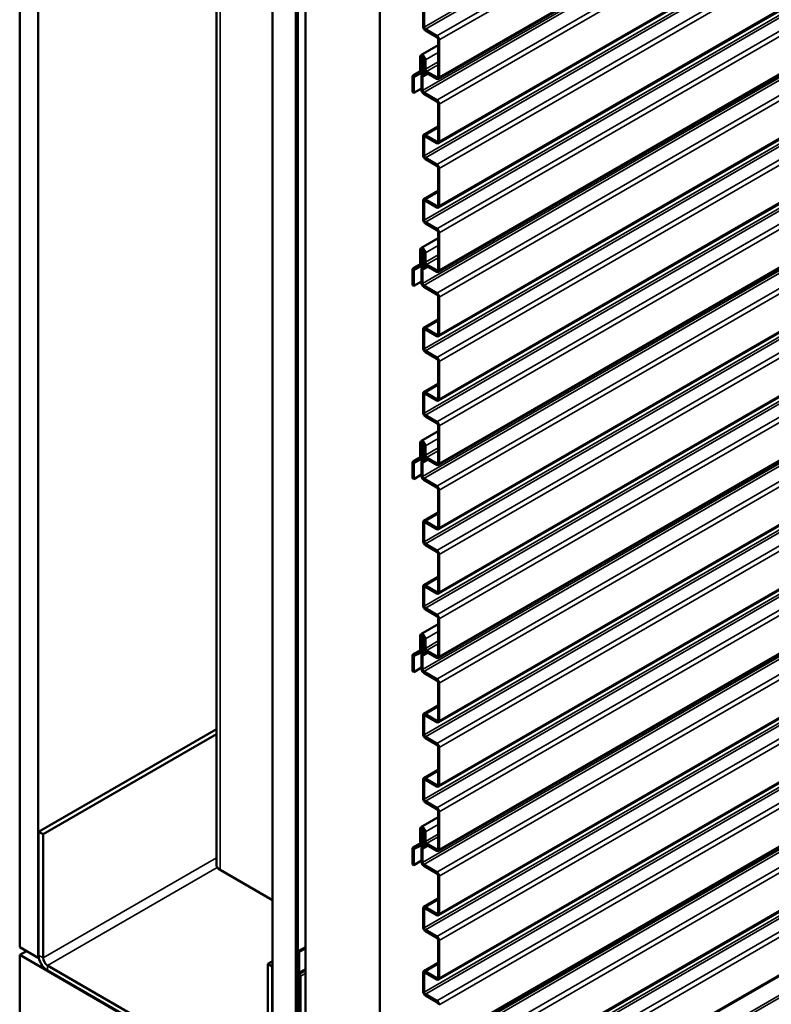
# Model space of a CAD drawing. Units: inches. Extents: x 0.6 to 33.4, y 0.6 to 21.4.
# Drawn here: x 25.6 to 27.5, y 11.1 to 13.6 of the extents above; entities that cross this region are included whole.
import ezdxf

# ---------------------------------------------------------------- set-up
doc = ezdxf.new("R2010")
doc.units = ezdxf.units.IN
doc.header["$LTSCALE"] = 2
doc.header["$MEASUREMENT"] = 0
doc.layers.add('Visible (ANSI)', color=7, linetype='Continuous', lineweight=50)
doc.layers.add('Visible Narrow (ANSI)', color=7, linetype='Continuous', lineweight=35)

msp = doc.modelspace()

# ---------------------------------------------------------------- linework, layer by layer
at = {"layer": 'Visible (ANSI)'}
for p, q in [((26.10339, 18.00879), (26.10339, 11.47682)), ((25.60411, 17.79949), (25.60411, 11.26752)), ((25.65125, 17.77228), (25.65125, 11.2403)), ((26.24617, 10.89683), (26.24617, 17.4288)), ((26.30509, 17.39478), (26.30509, 10.86281)), ((26.30603, 17.39424), (26.30603, 10.86227)), ((26.30981, 10.86009), (26.30981, 17.39206)), ((26.32951, 17.38068), (26.32951, 10.84871)), ((26.51807, 10.73985), (26.51807, 17.27182)), ((32.32431, 16.73763), (26.66746, 13.47164)), ((32.32431, 16.57433), (26.66746, 13.30834)), ((32.32431, 16.41103), (26.66746, 13.14504)), ((32.32431, 16.24773), (26.66746, 12.98174)), ((32.32431, 16.08443), (26.66746, 12.81844)), ((32.32431, 15.92113), (26.66746, 12.65514)), ((32.32431, 15.75783), (26.66746, 12.49184)), ((32.32431, 15.59453), (26.66746, 12.32855)), ((32.32431, 15.43123), (26.66746, 12.16525)), ((32.32431, 15.26793), (26.66746, 12.00195)), ((32.32431, 15.10463), (26.66746, 11.83865)), ((32.32431, 14.94133), (26.66746, 11.67535)), ((32.32431, 14.77804), (26.66746, 11.51205)), ((32.32431, 14.61474), (26.66746, 11.34875)), ((32.32431, 14.45144), (26.66746, 11.18545)), ((32.32431, 14.28814), (26.66746, 11.02215)), ((32.32431, 14.12484), (26.66746, 10.85885)), ((32.32431, 13.96154), (26.66746, 10.69555)), ((26.62798, 13.65221), (26.62798, 13.60474)), ((26.63099, 13.603), (26.63099, 13.65047)), ((26.66319, 13.58093), (26.63401, 13.59778)), ((26.63401, 13.59429), (26.66319, 13.57745)), ((26.66621, 13.57222), (26.66621, 13.47729)), ((26.66922, 13.47555), (26.66922, 13.57048)), ((26.62267, 13.53198), (26.66621, 13.55711)), ((26.62074, 13.52771), (26.62074, 13.49066)), ((26.62376, 13.48892), (26.62376, 13.52597)), ((26.62978, 13.52552), (26.62376, 13.52205)), ((26.62677, 13.5203), (26.62376, 13.52205)), ((26.62376, 13.52205), (26.62376, 13.50278)), ((26.63086, 13.52266), (26.62677, 13.5203)), ((26.62677, 13.50104), (26.62677, 13.5203)), ((26.63092, 13.52183), (26.63092, 13.49766)), ((26.63394, 13.49592), (26.63394, 13.52009)), ((26.60153, 13.47684), (26.60153, 13.43755)), ((26.6033, 13.48075), (26.62074, 13.49082)), ((26.61976, 13.48865), (26.60349, 13.48085)), ((26.60455, 13.43581), (26.60455, 13.4751)), ((26.60553, 13.47711), (26.6218, 13.48491)), ((26.62936, 13.48927), (26.62199, 13.48501)), ((26.62376, 13.47817), (26.62376, 13.44388)), ((26.62552, 13.48208), (26.62885, 13.484)), ((26.62677, 13.44214), (26.62677, 13.47643)), ((26.64037, 13.48524), (26.6298, 13.47913)), ((26.66319, 13.47555), (26.63696, 13.49069)), ((26.63696, 13.48721), (26.66319, 13.47206)), ((26.62376, 13.4469), (26.60455, 13.43581)), ((26.60455, 13.43581), (26.60153, 13.43755)), ((26.66319, 13.41763), (26.62979, 13.43691)), ((26.62979, 13.43343), (26.66319, 13.41415)), ((26.66621, 13.40892), (26.66621, 13.31399)), ((26.66922, 13.31225), (26.66922, 13.40718)), ((26.62974, 13.32952), (26.66621, 13.35057)), ((26.62798, 13.32561), (26.62798, 13.27815)), ((26.63099, 13.2764), (26.63099, 13.32387)), ((26.66319, 13.31225), (26.63401, 13.32909)), ((26.63401, 13.32561), (26.66319, 13.30876)), ((26.66319, 13.25433), (26.63401, 13.27118)), ((26.63401, 13.26769), (26.66319, 13.25085)), ((26.66621, 13.24562), (26.66621, 13.15069)), ((26.66922, 13.14895), (26.66922, 13.24388)), ((26.62974, 13.16622), (26.66621, 13.18727)), ((26.62798, 13.16231), (26.62798, 13.11485)), ((26.63099, 13.1131), (26.63099, 13.16057)), ((26.66319, 13.14895), (26.63401, 13.1658)), ((26.63401, 13.16231), (26.66319, 13.14546)), ((26.66319, 13.09103), (26.63401, 13.10788)), ((26.63401, 13.10439), (26.66319, 13.08755)), ((26.66621, 13.08232), (26.66621, 12.98739)), ((26.66922, 12.98565), (26.66922, 13.08058)), ((26.62267, 13.04208), (26.66621, 13.06722)), ((26.62074, 13.03781), (26.62074, 13.00076)), ((26.62376, 12.99902), (26.62376, 13.03607)), ((26.62978, 13.03562), (26.62376, 13.03215)), ((26.62677, 13.03041), (26.62376, 13.03215)), ((26.62376, 13.03215), (26.62376, 13.01288)), ((26.63086, 13.03276), (26.62677, 13.03041)), ((26.62677, 13.01114), (26.62677, 13.03041)), ((26.63092, 13.03193), (26.63092, 13.00776)), ((26.63394, 13.00602), (26.63394, 13.03019)), ((26.6033, 12.99085), (26.62074, 13.00092)), ((26.61976, 12.99876), (26.60349, 12.99095)), ((26.62936, 12.99937), (26.62199, 12.99511)), ((26.64037, 12.99534), (26.6298, 12.98923)), ((26.66319, 12.98565), (26.63696, 13.0008)), ((26.63696, 12.99731), (26.66319, 12.98217)), ((26.60153, 12.98695), (26.60153, 12.94765)), ((26.60455, 12.94591), (26.60455, 12.9852)), ((26.60553, 12.98721), (26.6218, 12.99501)), ((26.62376, 12.98827), (26.62376, 12.95398)), ((26.62552, 12.99218), (26.62885, 12.9941)), ((26.62677, 12.95224), (26.62677, 12.98653)), ((26.60455, 12.94591), (26.60153, 12.94765)), ((26.62376, 12.957), (26.60455, 12.94591)), ((26.66319, 12.92773), (26.62979, 12.94702)), ((26.62979, 12.94353), (26.66319, 12.92425)), ((26.66621, 12.91902), (26.66621, 12.82409)), ((26.66922, 12.82235), (26.66922, 12.91728)), ((26.62974, 12.83962), (26.66621, 12.86067)), ((26.62798, 12.83571), (26.62798, 12.78825)), ((26.63099, 12.78651), (26.63099, 12.83397)), ((26.66319, 12.82235), (26.63401, 12.8392)), ((26.63401, 12.83571), (26.66319, 12.81887)), ((26.66319, 12.76443), (26.63401, 12.78128)), ((26.63401, 12.7778), (26.66319, 12.76095)), ((26.66621, 12.75572), (26.66621, 12.66079)), ((26.66922, 12.65905), (26.66922, 12.75398)), ((26.62974, 12.67632), (26.66621, 12.69737)), ((26.62798, 12.67241), (26.62798, 12.62495)), ((26.63099, 12.62321), (26.63099, 12.67067)), ((26.66319, 12.65905), (26.63401, 12.6759)), ((26.63401, 12.67241), (26.66319, 12.65557)), ((26.66319, 12.60113), (26.63401, 12.61798)), ((26.63401, 12.6145), (26.66319, 12.59765)), ((26.62267, 12.55218), (26.66621, 12.57732)), ((26.66621, 12.59242), (26.66621, 12.49749)), ((26.66922, 12.49575), (26.66922, 12.59068)), ((26.62074, 12.54791), (26.62074, 12.51086)), ((26.62376, 12.50912), (26.62376, 12.54617)), ((26.62978, 12.54573), (26.62376, 12.54225)), ((26.62677, 12.54051), (26.62376, 12.54225)), ((26.62376, 12.54225), (26.62376, 12.52298)), ((26.63086, 12.54287), (26.62677, 12.54051)), ((26.62677, 12.52124), (26.62677, 12.54051)), ((26.63092, 12.54203), (26.63092, 12.51786)), ((26.63394, 12.51612), (26.63394, 12.54029)), ((26.60153, 12.49705), (26.60153, 12.45776)), ((26.6033, 12.50095), (26.62074, 12.51102)), ((26.61976, 12.50886), (26.60349, 12.50106)), ((26.60553, 12.49731), (26.6218, 12.50511)), ((26.62936, 12.50947), (26.62199, 12.50521)), ((26.62376, 12.49838), (26.62376, 12.46408)), ((26.62552, 12.50228), (26.62885, 12.5042)), ((26.62677, 12.46234), (26.62677, 12.49663)), ((26.64037, 12.50544), (26.6298, 12.49934)), ((26.66319, 12.49575), (26.63696, 12.5109)), ((26.63696, 12.50741), (26.66319, 12.49227)), ((26.60455, 12.45602), (26.60455, 12.49531)), ((26.60455, 12.45602), (26.60153, 12.45776)), ((26.62376, 12.46711), (26.60455, 12.45602)), ((26.66319, 12.43783), (26.62979, 12.45712)), ((26.62979, 12.45363), (26.66319, 12.43435)), ((26.66621, 12.42913), (26.66621, 12.33419)), ((26.66922, 12.33245), (26.66922, 12.42738)), ((26.62974, 12.34972), (26.66621, 12.37077)), ((26.62798, 12.34582), (26.62798, 12.29835)), ((26.66319, 12.33245), (26.63401, 12.3493)), ((26.63401, 12.34582), (26.66319, 12.32897)), ((26.63099, 12.29661), (26.63099, 12.34407)), ((26.66319, 12.27454), (26.63401, 12.29138)), ((26.63401, 12.2879), (26.66319, 12.27105)), ((26.66621, 12.26583), (26.66621, 12.17089)), ((26.66922, 12.16915), (26.66922, 12.26408)), ((26.62974, 12.18642), (26.66621, 12.20747)), ((26.62798, 12.18252), (26.62798, 12.13505)), ((26.63099, 12.13331), (26.63099, 12.18077)), ((26.66319, 12.16915), (26.63401, 12.186)), ((26.63401, 12.18252), (26.66319, 12.16567)), ((26.66319, 12.11124), (26.63401, 12.12808)), ((26.63401, 12.1246), (26.66319, 12.10775)), ((26.66621, 12.10253), (26.66621, 12.0076)), ((26.66922, 12.00585), (26.66922, 12.10078)), ((26.62267, 12.06229), (26.66621, 12.08742)), ((26.62074, 12.05801), (26.62074, 12.02096)), ((26.62376, 12.01922), (26.62376, 12.05627)), ((26.62978, 12.05583), (26.62376, 12.05235)), ((26.62677, 12.05061), (26.62376, 12.05235)), ((26.62376, 12.05235), (26.62376, 12.03308)), ((26.63086, 12.05297), (26.62677, 12.05061)), ((26.62677, 12.03134), (26.62677, 12.05061)), ((26.63092, 12.05213), (26.63092, 12.02797)), ((26.63394, 12.02622), (26.63394, 12.05039)), ((26.6033, 12.01106), (26.62074, 12.02113)), ((26.66319, 12.00585), (26.63696, 12.021)), ((26.60153, 12.00715), (26.60153, 11.96786)), ((26.61976, 12.01896), (26.60349, 12.01116)), ((26.60455, 11.96612), (26.60455, 12.00541)), ((26.60553, 12.00741), (26.6218, 12.01521)), ((26.62936, 12.01957), (26.62199, 12.01532)), ((26.62376, 12.00848), (26.62376, 11.97419)), ((26.62552, 12.01238), (26.62885, 12.0143)), ((26.62677, 11.97244), (26.62677, 12.00674)), ((26.64037, 12.01554), (26.6298, 12.00944)), ((26.63696, 12.01752), (26.66319, 12.00237)), ((26.62376, 11.97721), (26.60455, 11.96612)), ((26.60455, 11.96612), (26.60153, 11.96786)), ((26.66319, 11.94794), (26.62979, 11.96722)), ((26.62979, 11.96374), (26.66319, 11.94445)), ((26.66621, 11.93923), (26.66621, 11.8443)), ((26.66922, 11.84255), (26.66922, 11.93749)), ((26.62974, 11.85982), (26.66621, 11.88088)), ((26.62798, 11.85592), (26.62798, 11.80845)), ((26.63099, 11.80671), (26.63099, 11.85418)), ((26.66319, 11.84255), (26.63401, 11.8594)), ((26.63401, 11.85592), (26.66319, 11.83907)), ((25.6522, 11.56091), (26.10339, 11.82141)), ((25.66351, 11.55438), (26.10339, 11.80835)), ((26.66319, 11.78464), (26.63401, 11.80148)), ((26.63401, 11.798), (26.66319, 11.78115)), ((26.66621, 11.77593), (26.66621, 11.681)), ((26.66922, 11.67925), (26.66922, 11.77419)), ((26.62974, 11.69652), (26.66621, 11.71758)), ((26.66319, 11.67925), (26.63401, 11.6961)), ((26.62798, 11.69262), (26.62798, 11.64515)), ((26.63099, 11.64341), (26.63099, 11.69088)), ((26.63401, 11.69262), (26.66319, 11.67577)), ((26.66319, 11.62134), (26.63401, 11.63818)), ((26.63401, 11.6347), (26.66319, 11.61785)), ((26.62267, 11.57239), (26.66621, 11.59752)), ((26.66621, 11.61263), (26.66621, 11.5177)), ((26.66922, 11.51596), (26.66922, 11.61089)), ((25.6522, 11.56091), (25.66351, 11.55438)), ((25.6522, 11.24738), (25.6522, 11.56091)), ((25.66351, 11.24085), (25.66351, 11.55438)), ((26.62074, 11.56812), (26.62074, 11.53107)), ((26.62376, 11.52932), (26.62376, 11.56637)), ((26.62978, 11.56593), (26.62376, 11.56245)), ((26.62677, 11.56071), (26.62376, 11.56245)), ((26.62376, 11.56245), (26.62376, 11.54319)), ((26.63086, 11.56307), (26.62677, 11.56071)), ((26.62677, 11.54145), (26.62677, 11.56071)), ((26.63092, 11.56224), (26.63092, 11.53807)), ((26.63394, 11.53633), (26.63394, 11.5605)), ((26.6033, 11.52116), (26.62074, 11.53123)), ((26.61976, 11.52906), (26.60349, 11.52126)), ((26.60553, 11.51751), (26.6218, 11.52532)), ((26.62936, 11.52968), (26.62199, 11.52542)), ((26.62552, 11.52249), (26.62885, 11.52441)), ((26.64037, 11.52564), (26.6298, 11.51954)), ((26.66319, 11.51596), (26.63696, 11.5311)), ((26.63696, 11.52762), (26.66319, 11.51247)), ((26.60153, 11.51725), (26.60153, 11.47796)), ((26.60455, 11.47622), (26.60455, 11.51551)), ((26.62376, 11.51858), (26.62376, 11.48429)), ((26.62677, 11.48255), (26.62677, 11.51684)), ((26.60455, 11.47622), (26.60153, 11.47796)), ((26.62376, 11.48731), (26.60455, 11.47622)), ((26.66319, 11.45804), (26.62979, 11.47732)), ((26.62979, 11.47384), (26.66319, 11.45455)), ((26.24617, 11.38673), (26.11276, 11.46375)), ((26.66621, 11.44933), (26.66621, 11.3544)), ((26.66922, 11.35266), (26.66922, 11.44759)), ((26.62974, 11.36993), (26.66621, 11.39098)), ((26.62798, 11.36602), (26.62798, 11.31855)), ((26.63099, 11.31681), (26.63099, 11.36428)), ((26.66319, 11.35266), (26.63401, 11.3695)), ((26.63401, 11.36602), (26.66319, 11.34917)), ((26.66319, 11.29474), (26.63401, 11.31159)), ((26.63401, 11.3081), (26.66319, 11.29126)), ((26.66621, 11.28603), (26.66621, 11.1911)), ((26.66922, 11.18936), (26.66922, 11.28429)), ((25.60411, 11.26752), (25.65125, 11.2403)), ((25.62108, 11.25772), (25.60411, 11.24792)), ((25.60411, 11.24792), (26.54692, 10.70359)), ((25.60411, 10.59473), (25.60411, 11.24792)), ((26.32951, 11.26813), (26.31075, 11.2573)), ((26.31075, 11.2573), (26.31075, 11.20503)), ((26.31377, 11.25556), (26.31075, 11.2573)), ((26.32951, 11.26465), (26.31377, 11.25556)), ((26.31377, 11.20329), (26.31377, 11.25556)), ((25.65125, 11.2403), (25.65277, 11.24118)), ((26.2226, 10.905), (25.67482, 11.22125)), ((26.24617, 11.23214), (26.23391, 11.22506)), ((26.23391, 11.22506), (26.23391, 10.91153)), ((26.24522, 11.21853), (26.23391, 11.22506)), ((26.62974, 11.20663), (26.66621, 11.22768)), ((26.2226, 10.89193), (25.67482, 11.20819)), ((26.24522, 11.21853), (26.24617, 11.21907)), ((26.24522, 11.21853), (26.24522, 10.905)), ((26.31252, 11.19909), (26.31288, 11.19845)), ((26.31502, 11.19968), (26.31465, 11.20032)), ((26.62798, 11.20272), (26.62798, 11.15525)), ((26.63099, 11.15351), (26.63099, 11.20098)), ((26.66319, 11.18936), (26.63401, 11.2062)), ((26.63401, 11.20272), (26.66319, 11.18587)), ((26.31377, 11.18407), (26.31075, 11.18232)), ((26.31075, 11.18232), (26.31075, 10.86245)), ((26.31377, 11.18058), (26.31075, 11.18232)), ((26.31377, 11.19548), (26.31377, 11.09094)), ((26.31377, 10.86071), (26.31377, 11.18058)), ((26.31678, 11.0892), (26.31678, 11.19374)), ((26.66319, 11.13144), (26.63401, 11.14829)), ((26.63401, 11.1448), (26.66319, 11.12796))]:
    msp.add_line(p, q, dxfattribs=at)
for centre, major_axis, start_param, end_param in [((26.63401, 13.60126), (0.00427, -0.00739), 3.9269908, 5.4977871), ((26.63401, 13.60126), (-0.00213, 0.0037), 0.7853982, 2.3561945), ((26.66319, 13.57396), (-0.00427, 0.00739), 3.9269908, 5.4977871), ((26.66319, 13.57396), (0.00213, -0.0037), 0.7853982, 2.3561945), ((26.62734, 13.5239), (-0.00467, 0.00808), 5.4977871, 7.0685835), ((26.62734, 13.5239), (-0.00253, 0.00439), 5.4977871, 7.0685835), ((26.62734, 13.5239), (-0.00467, 0.00808), 3.9269908, 5.4977871), ((26.62734, 13.5239), (0.00253, -0.00439), 0.7853982, 2.3561945), ((26.62979, 13.49929), (0.00427, -0.00739), 3.9269908, 4.9305387), ((26.623, 13.49091), (0.00467, -0.00808), 6.0650355, 8.0721314), ((26.62979, 13.49929), (-0.00213, 0.0037), 0.7853982, 1.7889461), ((26.623, 13.49091), (0.0068, -0.01178), 6.0650355, 8.0721314), ((26.63696, 13.49418), (0.00427, -0.00739), 3.9269908, 5.4977871), ((26.63696, 13.49418), (-0.00213, 0.0037), 0.7853982, 2.3561945), ((26.60756, 13.47336), (-0.00427, 0.00739), 6.2390116, 7.0685835), ((26.60756, 13.47336), (-0.00213, 0.0037), 6.2390116, 7.0685835), ((26.61772, 13.4924), (0.00213, -0.0037), 6.2390116, 7.0685835), ((26.61772, 13.4924), (0.00427, -0.00739), 6.2390116, 7.0685835), ((26.62979, 13.47469), (-0.00427, 0.00739), 6.0650355, 7.0685835), ((26.62979, 13.47469), (-0.00213, 0.0037), 6.0650355, 7.0685835), ((26.66319, 13.47903), (0.00213, -0.0037), 5.4977871, 7.0685835), ((26.66319, 13.47903), (0.00427, -0.00739), 5.4977871, 7.0685835), ((26.62979, 13.4404), (0.00427, -0.00739), 3.9269908, 5.4977871), ((26.62979, 13.4404), (-0.00213, 0.0037), 0.7853982, 2.3561945), ((26.66319, 13.41066), (-0.00427, 0.00739), 3.9269908, 5.4977871), ((26.66319, 13.41066), (0.00213, -0.0037), 0.7853982, 2.3561945), ((26.63401, 13.32213), (-0.00427, 0.00739), 5.4977871, 7.0685835), ((26.63401, 13.32213), (-0.00213, 0.0037), 5.4977871, 7.0685835), ((26.66319, 13.31573), (0.00213, -0.0037), 5.4977871, 7.0685835), ((26.66319, 13.31573), (0.00427, -0.00739), 5.4977871, 7.0685835), ((26.63401, 13.27466), (0.00427, -0.00739), 3.9269908, 5.4977871), ((26.63401, 13.27466), (-0.00213, 0.0037), 0.7853982, 2.3561945), ((26.66319, 13.24736), (-0.00427, 0.00739), 3.9269908, 5.4977871), ((26.66319, 13.24736), (0.00213, -0.0037), 0.7853982, 2.3561945), ((26.63401, 13.15883), (-0.00427, 0.00739), 5.4977871, 7.0685835), ((26.63401, 13.15883), (-0.00213, 0.0037), 5.4977871, 7.0685835), ((26.66319, 13.15243), (0.00213, -0.0037), 5.4977871, 7.0685835), ((26.66319, 13.15243), (0.00427, -0.00739), 5.4977871, 7.0685835), ((26.63401, 13.11136), (0.00427, -0.00739), 3.9269908, 5.4977871), ((26.63401, 13.11136), (-0.00213, 0.0037), 0.7853982, 2.3561945), ((26.66319, 13.08406), (-0.00427, 0.00739), 3.9269908, 5.4977871), ((26.66319, 13.08406), (0.00213, -0.0037), 0.7853982, 2.3561945), ((26.62734, 13.034), (-0.00467, 0.00808), 5.4977871, 7.0685835), ((26.62734, 13.034), (-0.00253, 0.00439), 5.4977871, 7.0685835), ((26.62734, 13.034), (-0.00467, 0.00808), 3.9269908, 5.4977871), ((26.62734, 13.034), (0.00253, -0.00439), 0.7853982, 2.3561945), ((26.61772, 13.0025), (0.00213, -0.0037), 6.2390116, 7.0685835), ((26.61772, 13.0025), (0.00427, -0.00739), 6.2390116, 7.0685835), ((26.62979, 13.0094), (0.00427, -0.00739), 3.9269908, 4.9305387), ((26.623, 13.00101), (0.00467, -0.00808), 6.0650355, 8.0721314), ((26.62979, 13.0094), (-0.00213, 0.0037), 0.7853982, 1.7889461), ((26.623, 13.00101), (0.0068, -0.01178), 6.0650355, 8.0721314), ((26.63696, 13.00428), (0.00427, -0.00739), 3.9269908, 5.4977871), ((26.63696, 13.00428), (-0.00213, 0.0037), 0.7853982, 2.3561945), ((26.60756, 12.98346), (-0.00427, 0.00739), 6.2390116, 7.0685835), ((26.60756, 12.98346), (-0.00213, 0.0037), 6.2390116, 7.0685835), ((26.62979, 12.98479), (-0.00427, 0.00739), 6.0650355, 7.0685835), ((26.62979, 12.98479), (-0.00213, 0.0037), 6.0650355, 7.0685835), ((26.66319, 12.98913), (0.00213, -0.0037), 5.4977871, 7.0685835), ((26.66319, 12.98913), (0.00427, -0.00739), 5.4977871, 7.0685835), ((26.62979, 12.9505), (0.00427, -0.00739), 3.9269908, 5.4977871), ((26.62979, 12.9505), (-0.00213, 0.0037), 0.7853982, 2.3561945), ((26.66319, 12.92076), (-0.00427, 0.00739), 3.9269908, 5.4977871), ((26.66319, 12.92076), (0.00213, -0.0037), 0.7853982, 2.3561945), ((26.63401, 12.83223), (-0.00427, 0.00739), 5.4977871, 7.0685835), ((26.63401, 12.83223), (-0.00213, 0.0037), 5.4977871, 7.0685835), ((26.66319, 12.82583), (0.00213, -0.0037), 5.4977871, 7.0685835), ((26.66319, 12.82583), (0.00427, -0.00739), 5.4977871, 7.0685835), ((26.63401, 12.78476), (0.00427, -0.00739), 3.9269908, 5.4977871), ((26.63401, 12.78476), (-0.00213, 0.0037), 0.7853982, 2.3561945), ((26.66319, 12.75747), (-0.00427, 0.00739), 3.9269908, 5.4977871), ((26.66319, 12.75747), (0.00213, -0.0037), 0.7853982, 2.3561945), ((26.63401, 12.66893), (-0.00427, 0.00739), 5.4977871, 7.0685835), ((26.63401, 12.66893), (-0.00213, 0.0037), 5.4977871, 7.0685835), ((26.66319, 12.66253), (0.00213, -0.0037), 5.4977871, 7.0685835), ((26.66319, 12.66253), (0.00427, -0.00739), 5.4977871, 7.0685835), ((26.63401, 12.62146), (0.00427, -0.00739), 3.9269908, 5.4977871), ((26.63401, 12.62146), (-0.00213, 0.0037), 0.7853982, 2.3561945), ((26.66319, 12.59417), (-0.00427, 0.00739), 3.9269908, 5.4977871), ((26.66319, 12.59417), (0.00213, -0.0037), 0.7853982, 2.3561945), ((26.62734, 12.5441), (-0.00467, 0.00808), 5.4977871, 7.0685835), ((26.62734, 12.5441), (-0.00253, 0.00439), 5.4977871, 7.0685835), ((26.62734, 12.5441), (-0.00467, 0.00808), 3.9269908, 5.4977871), ((26.62734, 12.5441), (0.00253, -0.00439), 0.7853982, 2.3561945), ((26.62979, 12.5195), (0.00427, -0.00739), 3.9269908, 4.9305387), ((26.62979, 12.5195), (-0.00213, 0.0037), 0.7853982, 1.7889461), ((26.60756, 12.49356), (-0.00427, 0.00739), 6.2390116, 7.0685835), ((26.60756, 12.49356), (-0.00213, 0.0037), 6.2390116, 7.0685835), ((26.61772, 12.5126), (0.00213, -0.0037), 6.2390116, 7.0685835), ((26.61772, 12.5126), (0.00427, -0.00739), 6.2390116, 7.0685835), ((26.62979, 12.49489), (-0.00427, 0.00739), 6.0650355, 7.0685835), ((26.623, 12.51111), (0.00467, -0.00808), 6.0650355, 8.0721314), ((26.62979, 12.49489), (-0.00213, 0.0037), 6.0650355, 7.0685835), ((26.623, 12.51111), (0.0068, -0.01178), 6.0650355, 8.0721314), ((26.63696, 12.51438), (0.00427, -0.00739), 3.9269908, 5.4977871), ((26.63696, 12.51438), (-0.00213, 0.0037), 0.7853982, 2.3561945), ((26.66319, 12.49923), (0.00213, -0.0037), 5.4977871, 7.0685835), ((26.66319, 12.49923), (0.00427, -0.00739), 5.4977871, 7.0685835), ((26.62979, 12.4606), (0.00427, -0.00739), 3.9269908, 5.4977871), ((26.62979, 12.4606), (-0.00213, 0.0037), 0.7853982, 2.3561945), ((26.66319, 12.43087), (-0.00427, 0.00739), 3.9269908, 5.4977871), ((26.66319, 12.43087), (0.00213, -0.0037), 0.7853982, 2.3561945), ((26.63401, 12.34233), (-0.00427, 0.00739), 5.4977871, 7.0685835), ((26.63401, 12.34233), (-0.00213, 0.0037), 5.4977871, 7.0685835), ((26.66319, 12.33594), (0.00213, -0.0037), 5.4977871, 7.0685835), ((26.66319, 12.33594), (0.00427, -0.00739), 5.4977871, 7.0685835), ((26.63401, 12.29487), (0.00427, -0.00739), 3.9269908, 5.4977871), ((26.63401, 12.29487), (-0.00213, 0.0037), 0.7853982, 2.3561945), ((26.66319, 12.26757), (-0.00427, 0.00739), 3.9269908, 5.4977871), ((26.66319, 12.26757), (0.00213, -0.0037), 0.7853982, 2.3561945), ((26.63401, 12.17903), (-0.00427, 0.00739), 5.4977871, 7.0685835), ((26.63401, 12.17903), (-0.00213, 0.0037), 5.4977871, 7.0685835), ((26.66319, 12.17264), (0.00213, -0.0037), 5.4977871, 7.0685835), ((26.66319, 12.17264), (0.00427, -0.00739), 5.4977871, 7.0685835), ((26.63401, 12.13157), (0.00427, -0.00739), 3.9269908, 5.4977871), ((26.63401, 12.13157), (-0.00213, 0.0037), 0.7853982, 2.3561945), ((26.66319, 12.10427), (-0.00427, 0.00739), 3.9269908, 5.4977871), ((26.66319, 12.10427), (0.00213, -0.0037), 0.7853982, 2.3561945), ((26.62734, 12.0542), (-0.00467, 0.00808), 5.4977871, 7.0685835), ((26.62734, 12.0542), (-0.00253, 0.00439), 5.4977871, 7.0685835), ((26.62734, 12.0542), (-0.00467, 0.00808), 3.9269908, 5.4977871), ((26.62734, 12.0542), (0.00253, -0.00439), 0.7853982, 2.3561945), ((26.61772, 12.02271), (0.00213, -0.0037), 6.2390116, 7.0685835), ((26.62979, 12.0296), (0.00427, -0.00739), 3.9269908, 4.9305387), ((26.623, 12.02122), (0.00467, -0.00808), 6.0650355, 8.0721314), ((26.62979, 12.0296), (-0.00213, 0.0037), 0.7853982, 1.7889461), ((26.623, 12.02122), (0.0068, -0.01178), 6.0650355, 8.0721314), ((26.63696, 12.02448), (0.00427, -0.00739), 3.9269908, 5.4977871), ((26.63696, 12.02448), (-0.00213, 0.0037), 0.7853982, 2.3561945), ((26.60756, 12.00367), (-0.00427, 0.00739), 6.2390116, 7.0685835), ((26.60756, 12.00367), (-0.00213, 0.0037), 6.2390116, 7.0685835), ((26.61772, 12.02271), (0.00427, -0.00739), 6.2390116, 7.0685835), ((26.62979, 12.00499), (-0.00427, 0.00739), 6.0650355, 7.0685835), ((26.62979, 12.00499), (-0.00213, 0.0037), 6.0650355, 7.0685835), ((26.66319, 12.00934), (0.00213, -0.0037), 5.4977871, 7.0685835), ((26.66319, 12.00934), (0.00427, -0.00739), 5.4977871, 7.0685835), ((26.62979, 11.9707), (0.00427, -0.00739), 3.9269908, 5.4977871), ((26.62979, 11.9707), (-0.00213, 0.0037), 0.7853982, 2.3561945), ((26.66319, 11.94097), (-0.00427, 0.00739), 3.9269908, 5.4977871), ((26.66319, 11.94097), (0.00213, -0.0037), 0.7853982, 2.3561945), ((26.63401, 11.85243), (-0.00427, 0.00739), 5.4977871, 7.0685835), ((26.63401, 11.85243), (-0.00213, 0.0037), 5.4977871, 7.0685835), ((26.66319, 11.84604), (0.00213, -0.0037), 5.4977871, 7.0685835), ((26.66319, 11.84604), (0.00427, -0.00739), 5.4977871, 7.0685835), ((26.63401, 11.80497), (0.00427, -0.00739), 3.9269908, 5.4977871), ((26.63401, 11.80497), (-0.00213, 0.0037), 0.7853982, 2.3561945), ((26.66319, 11.77767), (-0.00427, 0.00739), 3.9269908, 5.4977871), ((26.66319, 11.77767), (0.00213, -0.0037), 0.7853982, 2.3561945), ((26.63401, 11.68913), (-0.00427, 0.00739), 5.4977871, 7.0685835), ((26.63401, 11.68913), (-0.00213, 0.0037), 5.4977871, 7.0685835), ((26.66319, 11.68274), (0.00213, -0.0037), 5.4977871, 7.0685835), ((26.66319, 11.68274), (0.00427, -0.00739), 5.4977871, 7.0685835), ((26.63401, 11.64167), (0.00427, -0.00739), 3.9269908, 5.4977871), ((26.63401, 11.64167), (-0.00213, 0.0037), 0.7853982, 2.3561945), ((26.66319, 11.61437), (-0.00427, 0.00739), 3.9269908, 5.4977871), ((26.66319, 11.61437), (0.00213, -0.0037), 0.7853982, 2.3561945), ((26.62734, 11.56431), (-0.00467, 0.00808), 5.4977871, 7.0685835), ((26.62734, 11.56431), (-0.00467, 0.00808), 3.9269908, 5.4977871), ((26.62734, 11.56431), (-0.00253, 0.00439), 5.4977871, 7.0685835), ((26.62734, 11.56431), (0.00253, -0.00439), 0.7853982, 2.3561945), ((26.60756, 11.51377), (-0.00427, 0.00739), 6.2390116, 7.0685835), ((26.61772, 11.53281), (0.00213, -0.0037), 6.2390116, 7.0685835), ((26.61772, 11.53281), (0.00427, -0.00739), 6.2390116, 7.0685835), ((26.62979, 11.5397), (0.00427, -0.00739), 3.9269908, 4.9305387), ((26.62979, 11.5151), (-0.00427, 0.00739), 6.0650355, 7.0685835), ((26.623, 11.53132), (0.00467, -0.00808), 6.0650355, 8.0721314), ((26.62979, 11.5397), (-0.00213, 0.0037), 0.7853982, 1.7889461), ((26.623, 11.53132), (0.0068, -0.01178), 6.0650355, 8.0721314), ((26.63696, 11.53459), (0.00427, -0.00739), 3.9269908, 5.4977871), ((26.63696, 11.53459), (-0.00213, 0.0037), 0.7853982, 2.3561945), ((26.60756, 11.51377), (-0.00213, 0.0037), 6.2390116, 7.0685835), ((26.62979, 11.5151), (-0.00213, 0.0037), 6.0650355, 7.0685835), ((26.66319, 11.51944), (0.00213, -0.0037), 5.4977871, 7.0685835), ((26.66319, 11.51944), (0.00427, -0.00739), 5.4977871, 7.0685835), ((26.13539, 11.47682), (-0.032, 0), 0, 0.7853982), ((26.62979, 11.48081), (0.00427, -0.00739), 3.9269908, 5.4977871), ((26.62979, 11.48081), (-0.00213, 0.0037), 0.7853982, 2.3561945), ((26.66319, 11.45107), (-0.00427, 0.00739), 3.9269908, 5.4977871), ((26.66319, 11.45107), (0.00213, -0.0037), 0.7853982, 2.3561945), ((26.63401, 11.36254), (-0.00427, 0.00739), 5.4977871, 7.0685835), ((26.63401, 11.36254), (-0.00213, 0.0037), 5.4977871, 7.0685835), ((26.66319, 11.35614), (0.00213, -0.0037), 5.4977871, 7.0685835), ((26.66319, 11.35614), (0.00427, -0.00739), 5.4977871, 7.0685835), ((26.63401, 11.31507), (0.00427, -0.00739), 3.9269908, 5.4977871), ((26.63401, 11.31507), (-0.00213, 0.0037), 0.7853982, 2.3561945), ((26.66319, 11.28777), (-0.00427, 0.00739), 3.9269908, 5.4977871), ((26.66319, 11.28777), (0.00213, -0.0037), 0.7853982, 2.3561945), ((25.67482, 11.23432), (-0.016, 0.02771), 0.7853982, 2.3561945), ((25.67482, 11.23432), (-0.008, 0.01386), 0.7853982, 2.3561945), ((26.31678, 11.20155), (0.00427, -0.00739), 3.9269908, 4.712389), ((26.31075, 11.19722), (0.00213, -0.0037), 0.7853982, 1.5707963), ((26.31678, 11.20155), (-0.00213, 0.0037), 0.7853982, 1.5707963), ((26.31075, 11.19722), (-0.00427, 0.00739), 3.9269908, 4.712389), ((26.63401, 11.19924), (-0.00427, 0.00739), 5.4977871, 7.0685835), ((26.63401, 11.19924), (-0.00213, 0.0037), 5.4977871, 7.0685835), ((26.66319, 11.19284), (0.00213, -0.0037), 5.4977871, 7.0685835), ((26.66319, 11.19284), (0.00427, -0.00739), 5.4977871, 7.0685835), ((26.63401, 11.15177), (0.00427, -0.00739), 3.9269908, 5.4977871), ((26.63401, 11.15177), (-0.00213, 0.0037), 0.7853982, 2.3561945), ((26.66319, 11.12447), (-0.00427, 0.00739), 3.9269908, 5.4977871), ((26.66319, 11.12447), (0.00213, -0.0037), 0.7853982, 2.3561945)]:
    msp.add_ellipse(centre, major_axis=major_axis, ratio=0.5773503, start_param=start_param, end_param=end_param, dxfattribs=at)
at = {"layer": 'Visible Narrow (ANSI)'}
for p, q in [((26.11276, 11.46375), (26.11276, 17.99572)), ((26.63099, 13.603), (32.28785, 16.86899)), ((26.63401, 13.59778), (32.29086, 16.86376)), ((26.66319, 13.58093), (32.32004, 16.84692)), ((26.66922, 13.57048), (32.32608, 16.83646)), ((26.66922, 13.47555), (32.32608, 16.74153)), ((26.62677, 13.44214), (32.28363, 16.70813)), ((26.62979, 13.43691), (32.28664, 16.7029)), ((26.66319, 13.41763), (32.32004, 16.68362)), ((26.66922, 13.40718), (32.32608, 16.67317)), ((26.66922, 13.31225), (32.32608, 16.57823)), ((26.63099, 13.2764), (32.28785, 16.54239)), ((26.63401, 13.27118), (32.29086, 16.53716)), ((26.66319, 13.25433), (32.32004, 16.52032)), ((26.66922, 13.24388), (32.32608, 16.50987)), ((26.66922, 13.14895), (32.32608, 16.41493)), ((26.63099, 13.1131), (32.28785, 16.37909)), ((26.63401, 13.10788), (32.29086, 16.37387)), ((26.66319, 13.09103), (32.32004, 16.35702)), ((26.66922, 13.08058), (32.32608, 16.34657)), ((26.66922, 12.98565), (32.32608, 16.25164)), ((26.62677, 12.95224), (32.28363, 16.21823)), ((26.62979, 12.94702), (32.28664, 16.213)), ((26.66319, 12.92773), (32.32004, 16.19372)), ((26.66922, 12.91728), (32.32608, 16.18327)), ((26.66922, 12.82235), (32.32608, 16.08834)), ((26.63099, 12.78651), (32.28785, 16.05249)), ((26.63401, 12.78128), (32.29086, 16.04727)), ((26.66319, 12.76443), (32.32004, 16.03042)), ((26.66922, 12.75398), (32.32608, 16.01997)), ((26.66922, 12.65905), (32.32608, 15.92504)), ((26.63099, 12.62321), (32.28785, 15.88919)), ((26.63401, 12.61798), (32.29086, 15.88397)), ((26.66319, 12.60113), (32.32004, 15.86712)), ((26.66922, 12.59068), (32.32608, 15.85667)), ((26.66922, 12.49575), (32.32608, 15.76174)), ((26.62677, 12.46234), (32.28363, 15.72833)), ((26.62979, 12.45712), (32.28664, 15.7231)), ((26.66319, 12.43783), (32.32004, 15.70382)), ((26.66922, 12.42738), (32.32608, 15.69337)), ((26.66922, 12.33245), (32.32608, 15.59844)), ((26.63099, 12.29661), (32.28785, 15.56259)), ((26.63401, 12.29138), (32.29086, 15.55737)), ((26.66319, 12.27454), (32.32004, 15.54052)), ((26.66922, 12.26408), (32.32608, 15.53007)), ((26.66922, 12.16915), (32.32608, 15.43514)), ((26.63099, 12.13331), (32.28785, 15.39929)), ((26.63401, 12.12808), (32.29086, 15.39407)), ((26.66319, 12.11124), (32.32004, 15.37722)), ((26.66922, 12.10078), (32.32608, 15.36677)), ((26.66922, 12.00585), (32.32608, 15.27184)), ((26.62677, 11.97244), (32.28363, 15.23843)), ((26.62979, 11.96722), (32.28664, 15.23321)), ((26.66319, 11.94794), (32.32004, 15.21392)), ((26.66922, 11.93749), (32.32608, 15.20347)), ((26.66922, 11.84255), (32.32608, 15.10854)), ((26.63099, 11.80671), (32.28785, 15.0727)), ((26.63401, 11.80148), (32.29086, 15.06747)), ((26.66319, 11.78464), (32.32004, 15.05062)), ((26.66922, 11.77419), (32.32608, 15.04017)), ((26.66922, 11.67925), (32.32608, 14.94524)), ((26.63099, 11.64341), (32.28785, 14.9094)), ((26.63401, 11.63818), (32.29086, 14.90417)), ((26.66319, 11.62134), (32.32004, 14.88732)), ((26.66922, 11.61089), (32.32608, 14.87687)), ((26.66922, 11.51596), (32.32608, 14.78194)), ((26.62677, 11.48255), (32.28363, 14.74853)), ((26.62979, 11.47732), (32.28664, 14.74331)), ((26.66319, 11.45804), (32.32004, 14.72402)), ((26.66922, 11.44759), (32.32608, 14.71357)), ((26.66922, 11.35266), (32.32608, 14.61864)), ((26.63099, 11.31681), (32.28785, 14.5828)), ((26.63401, 11.31159), (32.29086, 14.57757)), ((26.66319, 11.29474), (32.32004, 14.56073)), ((26.66922, 11.28429), (32.32608, 14.55027)), ((26.66922, 11.18936), (32.32608, 14.45534)), ((26.63099, 11.15351), (32.28785, 14.4195)), ((26.63401, 11.14829), (32.29086, 14.41427)), ((26.66319, 11.13144), (32.32004, 14.39743)), ((26.66922, 11.12099), (32.32608, 14.38698)), ((26.66922, 11.02606), (32.32608, 14.29204)), ((26.62677, 10.99265), (32.28363, 14.25864)), ((26.62979, 10.98742), (32.28664, 14.25341)), ((26.66319, 10.96814), (32.32004, 14.23413)), ((26.66922, 10.95769), (32.32608, 14.22368)), ((26.66922, 10.86276), (32.32608, 14.12874)), ((26.63099, 10.82691), (32.28785, 14.0929)), ((26.63401, 10.82169), (32.29086, 14.08767)), ((26.66319, 10.80484), (32.32004, 14.07083)), ((26.66922, 10.79439), (32.32608, 14.06038)), ((26.66922, 10.69946), (32.32608, 13.96545)), ((32.3367, 13.91957), (26.67985, 10.65358)), ((32.34076, 13.91519), (26.6839, 10.6492)), ((26.62798, 13.60474), (26.63099, 13.603)), ((26.63401, 13.59429), (26.63401, 13.59778)), ((26.66319, 13.57745), (26.66319, 13.58093)), ((26.66621, 13.57222), (26.66922, 13.57048)), ((26.62074, 13.52771), (26.62376, 13.52597)), ((26.62376, 13.52597), (26.62734, 13.52803)), ((26.62734, 13.53152), (26.62734, 13.52803)), ((26.63394, 13.52009), (26.63092, 13.52183)), ((26.66621, 13.53872), (26.63394, 13.52009)), ((26.62376, 13.50278), (26.62677, 13.50104)), ((26.62655, 13.49529), (26.62817, 13.49729)), ((26.62677, 13.50104), (26.63092, 13.50343)), ((26.62817, 13.49729), (26.63092, 13.49888)), ((26.63394, 13.49592), (26.63092, 13.49766)), ((26.66621, 13.51455), (26.63394, 13.49592)), ((26.66621, 13.50758), (26.63696, 13.49069)), ((26.60153, 13.47684), (26.60455, 13.4751)), ((26.62074, 13.49081), (26.60349, 13.48085)), ((26.60349, 13.48085), (26.60553, 13.47711)), ((26.60455, 13.4751), (26.62024, 13.48416)), ((26.61995, 13.48876), (26.61976, 13.48865)), ((26.61976, 13.48865), (26.6218, 13.48491)), ((26.62074, 13.49066), (26.62376, 13.48892)), ((26.62376, 13.48892), (26.6286, 13.49171)), ((26.62376, 13.47817), (26.62677, 13.47643)), ((26.62857, 13.4836), (26.62655, 13.48244)), ((26.62655, 13.48244), (26.62817, 13.47856)), ((26.62677, 13.47643), (26.6412, 13.48476)), ((26.63696, 13.49069), (26.63696, 13.48721)), ((26.66621, 13.47729), (26.66319, 13.47555)), ((26.66319, 13.47555), (26.66319, 13.47206)), ((26.66621, 13.47729), (26.66922, 13.47555)), ((26.62376, 13.44388), (26.62677, 13.44214)), ((26.62979, 13.43343), (26.62979, 13.43691)), ((26.66319, 13.41415), (26.66319, 13.41763)), ((26.66621, 13.40892), (26.66922, 13.40718)), ((26.66621, 13.34768), (26.63401, 13.32909)), ((26.62798, 13.32561), (26.63099, 13.32387)), ((26.63099, 13.32387), (26.63401, 13.32561)), ((26.63401, 13.32909), (26.63401, 13.32561)), ((26.66621, 13.31399), (26.66319, 13.31225)), ((26.66319, 13.31225), (26.66319, 13.30876)), ((26.66621, 13.31399), (26.66922, 13.31225)), ((26.62798, 13.27815), (26.63099, 13.2764)), ((26.63401, 13.26769), (26.63401, 13.27118)), ((26.66319, 13.25085), (26.66319, 13.25433)), ((26.66621, 13.24562), (26.66922, 13.24388)), ((26.66621, 13.18438), (26.63401, 13.1658)), ((26.62798, 13.16231), (26.63099, 13.16057)), ((26.63099, 13.16057), (26.63401, 13.16231)), ((26.63401, 13.1658), (26.63401, 13.16231)), ((26.66621, 13.15069), (26.66319, 13.14895)), ((26.66319, 13.14895), (26.66319, 13.14546)), ((26.66621, 13.15069), (26.66922, 13.14895)), ((26.62798, 13.11485), (26.63099, 13.1131)), ((26.63401, 13.10439), (26.63401, 13.10788)), ((26.66319, 13.08755), (26.66319, 13.09103)), ((26.66621, 13.08232), (26.66922, 13.08058)), ((26.66621, 13.04882), (26.63394, 13.03019)), ((26.62074, 13.03781), (26.62376, 13.03607)), ((26.62376, 13.03607), (26.62734, 13.03814)), ((26.62734, 13.04162), (26.62734, 13.03814)), ((26.63394, 13.03019), (26.63092, 13.03193)), ((26.66621, 13.02465), (26.63394, 13.00602)), ((26.62074, 13.00091), (26.60349, 12.99095)), ((26.61995, 12.99887), (26.61976, 12.99876)), ((26.61976, 12.99876), (26.6218, 12.99501)), ((26.62074, 13.00076), (26.62376, 12.99902)), ((26.62376, 13.01288), (26.62677, 13.01114)), ((26.62376, 12.99902), (26.6286, 13.00182)), ((26.62655, 13.00539), (26.62817, 13.00739)), ((26.62677, 13.01114), (26.63092, 13.01353)), ((26.62817, 13.00739), (26.63092, 13.00898)), ((26.63394, 13.00602), (26.63092, 13.00776)), ((26.66621, 13.01768), (26.63696, 13.0008)), ((26.63696, 13.0008), (26.63696, 12.99731)), ((26.60153, 12.98695), (26.60455, 12.9852)), ((26.60349, 12.99095), (26.60553, 12.98721)), ((26.60455, 12.9852), (26.62024, 12.99426)), ((26.62376, 12.98827), (26.62677, 12.98653)), ((26.62857, 12.9937), (26.62655, 12.99254)), ((26.62655, 12.99254), (26.62817, 12.98866)), ((26.62677, 12.98653), (26.6412, 12.99486)), ((26.66621, 12.98739), (26.66319, 12.98565)), ((26.66319, 12.98565), (26.66319, 12.98217)), ((26.66621, 12.98739), (26.66922, 12.98565)), ((26.62376, 12.95398), (26.62677, 12.95224)), ((26.62979, 12.94353), (26.62979, 12.94702)), ((26.66319, 12.92425), (26.66319, 12.92773)), ((26.66621, 12.91902), (26.66922, 12.91728)), ((26.66621, 12.85779), (26.63401, 12.8392)), ((26.62798, 12.83571), (26.63099, 12.83397)), ((26.63099, 12.83397), (26.63401, 12.83571)), ((26.63401, 12.8392), (26.63401, 12.83571)), ((26.66621, 12.82409), (26.66319, 12.82235)), ((26.66319, 12.82235), (26.66319, 12.81887)), ((26.66621, 12.82409), (26.66922, 12.82235)), ((26.62798, 12.78825), (26.63099, 12.78651)), ((26.63401, 12.7778), (26.63401, 12.78128)), ((26.66319, 12.76095), (26.66319, 12.76443)), ((26.66621, 12.75572), (26.66922, 12.75398)), ((26.62798, 12.67241), (26.63099, 12.67067)), ((26.63099, 12.67067), (26.63401, 12.67241)), ((26.66621, 12.69449), (26.63401, 12.6759)), ((26.63401, 12.6759), (26.63401, 12.67241)), ((26.66621, 12.66079), (26.66319, 12.65905)), ((26.66319, 12.65905), (26.66319, 12.65557)), ((26.66621, 12.66079), (26.66922, 12.65905)), ((26.62798, 12.62495), (26.63099, 12.62321)), ((26.63401, 12.6145), (26.63401, 12.61798)), ((26.66319, 12.59765), (26.66319, 12.60113)), ((26.66621, 12.59242), (26.66922, 12.59068)), ((26.62074, 12.54791), (26.62376, 12.54617)), ((26.62376, 12.54617), (26.62734, 12.54824)), ((26.62734, 12.55172), (26.62734, 12.54824)), ((26.66621, 12.55892), (26.63394, 12.54029)), ((26.62376, 12.52298), (26.62677, 12.52124)), ((26.62677, 12.52124), (26.63092, 12.52364)), ((26.63394, 12.54029), (26.63092, 12.54203)), ((26.66621, 12.53475), (26.63394, 12.51612)), ((26.66621, 12.52779), (26.63696, 12.5109)), ((26.60153, 12.49705), (26.60455, 12.49531)), ((26.62074, 12.51101), (26.60349, 12.50106)), ((26.60349, 12.50106), (26.60553, 12.49731)), ((26.60455, 12.49531), (26.62024, 12.50437)), ((26.61995, 12.50897), (26.61976, 12.50886)), ((26.61976, 12.50886), (26.6218, 12.50511)), ((26.62074, 12.51086), (26.62376, 12.50912)), ((26.62376, 12.50912), (26.6286, 12.51192)), ((26.62376, 12.49838), (26.62677, 12.49663)), ((26.62655, 12.51549), (26.62817, 12.5175)), ((26.62857, 12.50381), (26.62655, 12.50264)), ((26.62655, 12.50264), (26.62817, 12.49877)), ((26.62677, 12.49663), (26.6412, 12.50496)), ((26.62817, 12.5175), (26.63092, 12.51909)), ((26.63394, 12.51612), (26.63092, 12.51786)), ((26.63696, 12.5109), (26.63696, 12.50741)), ((26.66621, 12.49749), (26.66319, 12.49575)), ((26.66319, 12.49575), (26.66319, 12.49227)), ((26.66621, 12.49749), (26.66922, 12.49575)), ((26.62376, 12.46408), (26.62677, 12.46234)), ((26.62979, 12.45363), (26.62979, 12.45712)), ((26.66319, 12.43435), (26.66319, 12.43783)), ((26.66621, 12.42913), (26.66922, 12.42738)), ((26.62798, 12.34582), (26.63099, 12.34407)), ((26.63099, 12.34407), (26.63401, 12.34582)), ((26.66621, 12.36789), (26.63401, 12.3493)), ((26.63401, 12.3493), (26.63401, 12.34582)), ((26.66621, 12.33419), (26.66319, 12.33245)), ((26.66319, 12.33245), (26.66319, 12.32897)), ((26.66621, 12.33419), (26.66922, 12.33245)), ((26.62798, 12.29835), (26.63099, 12.29661)), ((26.63401, 12.2879), (26.63401, 12.29138)), ((26.66319, 12.27105), (26.66319, 12.27454)), ((26.66621, 12.26583), (26.66922, 12.26408)), ((26.66621, 12.20459), (26.63401, 12.186)), ((26.62798, 12.18252), (26.63099, 12.18077)), ((26.63099, 12.18077), (26.63401, 12.18252)), ((26.63401, 12.186), (26.63401, 12.18252)), ((26.66621, 12.17089), (26.66319, 12.16915)), ((26.66621, 12.17089), (26.66922, 12.16915)), ((26.66319, 12.16915), (26.66319, 12.16567)), ((26.62798, 12.13505), (26.63099, 12.13331)), ((26.63401, 12.1246), (26.63401, 12.12808)), ((26.66319, 12.10775), (26.66319, 12.11124)), ((26.66621, 12.10253), (26.66922, 12.10078)), ((26.62074, 12.05801), (26.62376, 12.05627)), ((26.62376, 12.05627), (26.62734, 12.05834)), ((26.62734, 12.06182), (26.62734, 12.05834)), ((26.63394, 12.05039), (26.63092, 12.05213)), ((26.66621, 12.06902), (26.63394, 12.05039)), ((26.62074, 12.02112), (26.60349, 12.01116)), ((26.62074, 12.02096), (26.62376, 12.01922)), ((26.62376, 12.03308), (26.62677, 12.03134)), ((26.62376, 12.01922), (26.6286, 12.02202)), ((26.62655, 12.0256), (26.62817, 12.0276)), ((26.62677, 12.03134), (26.63092, 12.03374)), ((26.62817, 12.0276), (26.63092, 12.02919)), ((26.63394, 12.02622), (26.63092, 12.02797)), ((26.66621, 12.04485), (26.63394, 12.02622)), ((26.66621, 12.03789), (26.63696, 12.021)), ((26.63696, 12.021), (26.63696, 12.01752)), ((26.60153, 12.00715), (26.60455, 12.00541)), ((26.60349, 12.01116), (26.60553, 12.00741)), ((26.60455, 12.00541), (26.62024, 12.01447)), ((26.61995, 12.01907), (26.61976, 12.01896)), ((26.61976, 12.01896), (26.6218, 12.01521)), ((26.62376, 12.00848), (26.62677, 12.00674)), ((26.62857, 12.01391), (26.62655, 12.01274)), ((26.62655, 12.01274), (26.62817, 12.00887)), ((26.62677, 12.00674), (26.6412, 12.01507)), ((26.66621, 12.0076), (26.66319, 12.00585)), ((26.66319, 12.00585), (26.66319, 12.00237)), ((26.66621, 12.0076), (26.66922, 12.00585)), ((26.62376, 11.97419), (26.62677, 11.97244)), ((26.62979, 11.96374), (26.62979, 11.96722)), ((26.66319, 11.94445), (26.66319, 11.94794)), ((26.66621, 11.93923), (26.66922, 11.93749)), ((26.66621, 11.87799), (26.63401, 11.8594)), ((26.62798, 11.85592), (26.63099, 11.85418)), ((26.63099, 11.85418), (26.63401, 11.85592)), ((26.63401, 11.8594), (26.63401, 11.85592)), ((26.66621, 11.8443), (26.66319, 11.84255)), ((26.66319, 11.84255), (26.66319, 11.83907)), ((26.66621, 11.8443), (26.66922, 11.84255)), ((26.62798, 11.80845), (26.63099, 11.80671)), ((26.63401, 11.798), (26.63401, 11.80148)), ((26.66319, 11.78115), (26.66319, 11.78464)), ((26.66621, 11.77593), (26.66922, 11.77419)), ((26.66621, 11.71469), (26.63401, 11.6961)), ((26.63401, 11.6961), (26.63401, 11.69262)), ((26.62798, 11.69262), (26.63099, 11.69088)), ((26.63099, 11.69088), (26.63401, 11.69262)), ((26.66621, 11.681), (26.66319, 11.67925)), ((26.66319, 11.67925), (26.66319, 11.67577)), ((26.66621, 11.681), (26.66922, 11.67925)), ((26.62798, 11.64515), (26.63099, 11.64341)), ((26.63401, 11.6347), (26.63401, 11.63818)), ((26.66319, 11.61785), (26.66319, 11.62134)), ((26.66621, 11.61263), (26.66922, 11.61089)), ((26.62734, 11.57193), (26.62734, 11.56844)), ((26.66621, 11.57912), (26.63394, 11.5605)), ((26.62074, 11.56812), (26.62376, 11.56637)), ((26.62376, 11.56637), (26.62734, 11.56844)), ((26.63394, 11.5605), (26.63092, 11.56224)), ((26.66621, 11.55496), (26.63394, 11.53633)), ((26.66621, 11.54799), (26.63696, 11.5311)), ((26.62074, 11.53122), (26.60349, 11.52126)), ((26.60349, 11.52126), (26.60553, 11.51751)), ((26.60455, 11.51551), (26.62024, 11.52457)), ((26.61995, 11.52917), (26.61976, 11.52906)), ((26.61976, 11.52906), (26.6218, 11.52532)), ((26.62074, 11.53107), (26.62376, 11.52932)), ((26.62376, 11.54319), (26.62677, 11.54145)), ((26.62376, 11.52932), (26.6286, 11.53212)), ((26.62655, 11.5357), (26.62817, 11.5377)), ((26.62857, 11.52401), (26.62655, 11.52284)), ((26.62655, 11.52284), (26.62817, 11.51897)), ((26.62677, 11.54145), (26.63092, 11.54384)), ((26.62677, 11.51684), (26.6412, 11.52517)), ((26.62817, 11.5377), (26.63092, 11.53929)), ((26.63394, 11.53633), (26.63092, 11.53807)), ((26.63696, 11.5311), (26.63696, 11.52762)), ((26.60153, 11.51725), (26.60455, 11.51551)), ((26.62376, 11.51858), (26.62677, 11.51684)), ((26.66621, 11.5177), (26.66319, 11.51596)), ((26.66319, 11.51596), (26.66319, 11.51247)), ((26.66621, 11.5177), (26.66922, 11.51596)), ((25.66351, 11.24085), (26.10339, 11.49481)), ((26.62376, 11.48429), (26.62677, 11.48255)), ((26.62979, 11.47384), (26.62979, 11.47732)), ((25.67482, 11.22125), (26.10565, 11.46999)), ((26.66319, 11.45455), (26.66319, 11.45804)), ((26.66621, 11.44933), (26.66922, 11.44759)), ((26.66621, 11.38809), (26.63401, 11.3695)), ((26.62798, 11.36602), (26.63099, 11.36428)), ((26.63099, 11.36428), (26.63401, 11.36602)), ((26.63401, 11.3695), (26.63401, 11.36602)), ((26.66621, 11.3544), (26.66319, 11.35266)), ((26.66319, 11.35266), (26.66319, 11.34917)), ((26.66621, 11.3544), (26.66922, 11.35266)), ((26.62798, 11.31855), (26.63099, 11.31681)), ((26.63401, 11.3081), (26.63401, 11.31159)), ((26.66319, 11.29126), (26.66319, 11.29474)), ((26.66621, 11.28603), (26.66922, 11.28429)), ((25.6522, 11.24738), (25.66351, 11.24085)), ((25.67482, 11.20819), (25.67482, 11.22125)), ((26.66621, 11.22479), (26.63401, 11.2062)), ((26.31075, 11.20503), (26.31377, 11.20329)), ((26.31252, 11.19909), (26.31465, 11.20032)), ((26.31288, 11.19845), (26.31502, 11.19968)), ((26.31377, 11.20329), (26.32951, 11.21238)), ((26.31465, 11.20032), (26.32951, 11.2089)), ((26.31502, 11.19968), (26.32951, 11.20805)), ((26.31678, 11.19374), (26.32951, 11.20109)), ((26.62798, 11.20272), (26.63099, 11.20098)), ((26.63099, 11.20098), (26.63401, 11.20272)), ((26.63401, 11.2062), (26.63401, 11.20272)), ((26.31377, 11.19548), (26.31678, 11.19374)), ((26.66621, 11.1911), (26.66319, 11.18936)), ((26.66319, 11.18936), (26.66319, 11.18587)), ((26.66621, 11.1911), (26.66922, 11.18936)), ((26.62798, 11.15525), (26.63099, 11.15351)), ((26.63401, 11.1448), (26.63401, 11.14829)), ((26.66319, 11.12796), (26.66319, 11.13144))]:
    msp.add_line(p, q, dxfattribs=at)

doc.saveas('drawing.dxf')
